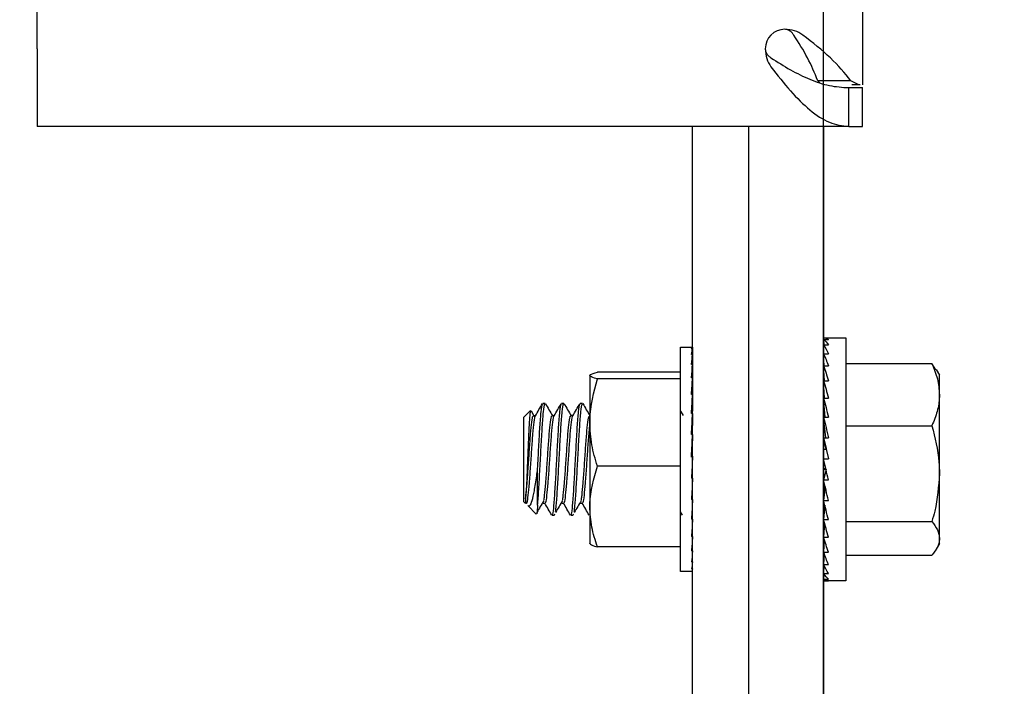
# Model space of a CAD drawing. Units: inches. Extents: x 3581 to 5156, y 430 to 1647.
# Drawn here: x 4789 to 4799, y 767 to 775 of the extents above; entities that cross this region are included whole.
import ezdxf

# ---------------------------------------------------------------- set-up
doc = ezdxf.new("R2010")
doc.units = ezdxf.units.IN
doc.header["$LTSCALE"] = 12
doc.header["$MEASUREMENT"] = 0
doc.styles.add('arial', font='arial.ttf', dxfattribs={"height": 2.5})
doc.dimstyles.new('48x', dxfattribs={"dimscale": 48, "dimtxt": 2.5, "dimasz": 0.07, "dimexe": 0.056, "dimexo": 0.04, "dimgap": 0.09, "dimtad": 0, "dimtih": 1, "dimtoh": 1, "dimdec": 4, "dimzin": 0, "dimdsep": 46, "dimlunit": 5, "dimtxsty": 'arial', "dimcen": 0.09, "dimclrt": 256, "dimadec": 0, "dimazin": 0, "dimtfac": 1, "dimtdec": 4, "dimtofl": 0, "dimtmove": 0, "dimatfit": 3, "dimfxl": 1, "dimtolj": 1, "dimtzin": 0, "dimarcsym": 0})

# ---------------------------------------------------------------- blocks, each defined once
blk = doc.blocks.new('*D58')
at = {"color": 0, "lineweight": -2, "transparency": 16777216}
for p, q in [((4782.39, 1223.647), (4917.573, 1223.647)), ((4914.885, 1220.287), (4914.885, 991.889)), ((4914.885, 752.263), (4914.885, 980.662)), ((4799.346, 748.903), (4917.573, 748.903))]:
    blk.add_line(p, q, dxfattribs=at)
at = {"color": 0, "transparency": 16777216}
for points in [[(4914.325, 1220.287), (4915.445, 1220.287), (4914.885, 1223.647)], [(4914.325, 752.263), (4915.445, 752.263), (4914.885, 748.903)]]:
    blk.add_solid(points, dxfattribs=at)
at = {"layer": 'Defpoints', "color": 0, "transparency": 16777216}
for p in [(4780.47, 1223.647), (4914.885, 1223.647), (4797.426, 748.903)]:
    blk.add_point(p, dxfattribs=at)
at = {"lineweight": -2, "transparency": 16777216, "insert": (4914.885, 986.275), "char_height": 2.5, "attachment_point": 5, "style": 'arial'}
blk.add_mtext('\\A1;DOOR HEIGHT', dxfattribs=at)
blk = doc.blocks.new('*D60')
at = {"color": 0, "lineweight": -2, "transparency": 16777216}
for p, q in [((4780.47, 781.121), (4780.47, 987.827)), ((4797.426, 750.823), (4797.426, 987.827)), ((4780.47, 985.139), (4777.11, 985.139)), ((4794.066, 985.139), (4783.83, 985.139))]:
    blk.add_line(p, q, dxfattribs=at)
at = {"color": 0, "transparency": 16777216}
for points in [[(4783.83, 985.699), (4783.83, 984.579), (4780.47, 985.139)], [(4794.066, 985.699), (4794.066, 984.579), (4797.426, 985.139)]]:
    blk.add_solid(points, dxfattribs=at)
at = {"layer": 'Defpoints', "color": 0, "transparency": 16777216}
for p in [(4780.47, 985.139), (4780.47, 779.201), (4797.426, 748.903)]:
    blk.add_point(p, dxfattribs=at)
at = {"lineweight": -2, "transparency": 16777216, "insert": (4770.69, 985.139), "char_height": 2.5, "attachment_point": 5, "style": 'arial'}
blk.add_mtext('\\A1;5{\\H0.7x;\\S1/4;}"', dxfattribs=at)

msp = doc.modelspace()

# ---------------------------------------------------------------- linework, layer by layer
at = {"linetype": 'Continuous', "lineweight": 25}
for p, q in [((4797.84561, 781.95258), (4797.84561, 773.9426)), ((4788.93127, 774.33018), (4788.93127, 781.565)), ((4788.93127, 774.33018), (4788.93127, 773.49042)), ((4797.7209, 773.98541), (4797.36337, 773.98541)), ((4797.3813, 773.96747), (4797.36337, 773.98541)), ((4797.80647, 773.9426), (4797.7209, 773.98541)), ((4797.69827, 773.49042), (4797.69827, 773.9103)), ((4797.69827, 773.9103), (4797.7481, 773.9103)), ((4797.80647, 773.9426), (4797.73149, 773.9426)), ((4797.7481, 773.9103), (4797.84561, 773.9103)), ((4797.82204, 773.9426), (4797.80647, 773.9426)), ((4797.84561, 773.49042), (4797.84561, 773.9103)), ((4797.69827, 773.49042), (4788.93127, 773.49042)), ((4796.01106, 748.90332), (4796.01106, 773.49042)), ((4796.61827, 748.90332), (4796.61827, 773.49042)), ((4797.42573, 773.49042), (4797.42573, 748.90332)), ((4797.69827, 773.49042), (4797.7481, 773.49042)), ((4797.7481, 773.49042), (4797.84561, 773.49042)), ((4797.42648, 771.19058), (4797.42573, 771.20933)), ((4797.42728, 771.20935), (4797.66758, 771.20935)), ((4797.66758, 771.20935), (4797.66758, 768.58511)), ((4795.88187, 771.10842), (4796.00916, 771.10842)), ((4795.88187, 771.10552), (4795.88187, 771.10842)), ((4795.88187, 768.68604), (4795.88187, 771.10552)), ((4796.01106, 771.09149), (4795.99814, 771.09149)), ((4796.01106, 771.09149), (4796.01073, 771.02918)), ((4796.01106, 771.10791), (4796.01098, 771.09149)), ((4797.42573, 771.19058), (4797.47833, 771.19058)), ((4797.42573, 771.19058), (4797.42809, 771.13254)), ((4797.428, 771.13254), (4797.42573, 771.18822)), ((4797.42573, 771.13254), (4797.47833, 771.13254)), ((4797.4298, 771.03696), (4797.42573, 771.13254)), ((4797.42962, 771.03696), (4797.42573, 771.12787)), ((4796.01106, 771.02918), (4795.99814, 771.02918)), ((4796.01106, 771.02918), (4796.01046, 770.92336)), ((4796.01106, 771.00233), (4796.0106, 770.92336)), ((4796.01106, 771.07781), (4796.0108, 771.02918)), ((4797.42573, 771.03696), (4797.47833, 771.03696)), ((4797.43174, 770.90674), (4797.42573, 771.03696)), ((4797.43146, 770.90674), (4797.42573, 771.03014)), ((4796.01106, 770.92336), (4795.99814, 770.92336)), ((4796.01106, 770.92336), (4796.01015, 770.77812)), ((4796.01106, 770.88439), (4796.01047, 770.79351)), ((4797.42573, 770.90674), (4797.47833, 770.90674)), ((4797.43411, 770.74586), (4797.42573, 770.90674)), ((4797.43373, 770.74586), (4797.42573, 770.89798)), ((4797.66758, 770.93115), (4798.59577, 770.93115)), ((4798.63963, 770.86574), (4798.59577, 770.93115)), ((4794.90081, 770.80562), (4794.90207, 770.8078)), ((4794.90081, 770.80345), (4794.90081, 770.29594)), ((4795.88187, 770.83972), (4794.98194, 770.83972)), ((4796.01106, 770.77812), (4795.99814, 770.77812)), ((4796.01106, 770.77812), (4796.00975, 770.59902)), ((4796.01025, 770.79351), (4796.01106, 770.79351)), ((4798.64155, 770.86685), (4798.6769, 770.80562)), ((4798.6769, 770.59613), (4798.6769, 770.80562)), ((4795.88187, 770.76718), (4794.98194, 770.76718)), ((4797.42573, 770.74586), (4797.47833, 770.74586)), ((4797.4373, 770.55919), (4797.42573, 770.74586)), ((4797.43679, 770.55919), (4797.42573, 770.73541)), ((4796.01106, 770.59902), (4795.99814, 770.59902)), ((4796.01106, 770.59902), (4796.00938, 770.41655)), ((4797.42573, 770.55919), (4797.47833, 770.55919)), ((4797.44216, 770.35241), (4797.42573, 770.55919)), ((4798.6769, 769.74414), (4798.6769, 770.59613)), ((4794.39272, 770.50283), (4794.41795, 770.50283)), ((4794.59458, 770.50283), (4794.61981, 770.50283)), ((4794.79645, 770.50283), (4794.82168, 770.50283)), ((4797.42858, 770.51216), (4797.42573, 770.54738)), ((4797.42573, 770.51216), (4797.42947, 770.51216)), ((4797.43017, 770.50337), (4797.42573, 770.50337)), ((4797.42573, 770.47617), (4797.43233, 770.47617)), ((4794.18542, 770.35143), (4794.25973, 770.42574)), ((4794.18542, 770.35143), (4794.18542, 769.44304)), ((4794.2653, 770.42039), (4794.29563, 770.36819)), ((4794.29165, 770.37171), (4794.31508, 770.37171)), ((4794.49352, 770.37171), (4794.51694, 770.37171)), ((4794.69538, 770.37171), (4794.71881, 770.37171)), ((4795.88187, 770.41754), (4795.9085, 770.37171)), ((4796.01106, 770.39295), (4795.99814, 770.39295)), ((4796.01106, 770.39295), (4796.00938, 770.26406)), ((4797.42573, 770.43137), (4797.43589, 770.43137)), ((4797.42573, 770.37035), (4797.44074, 770.37035)), ((4797.42573, 770.35241), (4797.47833, 770.35241)), ((4797.45123, 770.13179), (4797.42573, 770.35241)), ((4794.90081, 770.29594), (4794.90081, 769.38972)), ((4797.42573, 770.29495), (4797.43237, 770.29495)), ((4797.66758, 770.2611), (4798.59577, 770.2611)), ((4796.01106, 770.16783), (4795.99814, 770.16783)), ((4796.01106, 770.16783), (4796.00938, 770.09747)), ((4797.42573, 770.20746), (4797.44248, 770.20746)), ((4797.42573, 770.13179), (4797.47833, 770.13179)), ((4797.45368, 770.00716), (4797.42573, 770.13179)), ((4797.42573, 770.11055), (4797.43049, 770.11055)), ((4796.01106, 769.93231), (4795.99814, 769.93231)), ((4797.42573, 770.00716), (4797.45368, 770.00716)), ((4797.45368, 770.00716), (4797.47748, 769.90405)), ((4795.88187, 769.8247), (4794.98194, 769.8247)), ((4797.42573, 769.90405), (4797.47833, 769.90405)), ((4797.42573, 769.90043), (4797.42655, 769.90043)), ((4794.33682, 769.40297), (4794.33682, 769.79517)), ((4796.00938, 769.74791), (4796.00102, 769.74791)), ((4796.01106, 769.69544), (4796.00938, 769.74791)), ((4797.45066, 769.79517), (4797.42573, 769.79517)), ((4797.42573, 769.7936), (4797.45102, 769.7936)), ((4797.45233, 769.78793), (4797.42573, 769.67611)), ((4798.6769, 769.04525), (4798.6769, 769.74414)), ((4796.01106, 769.69544), (4795.99814, 769.69544)), ((4797.42977, 769.69307), (4797.42573, 769.69307)), ((4797.42573, 769.68992), (4797.42902, 769.68992)), ((4797.42573, 769.67611), (4797.47833, 769.67611)), ((4796.00938, 769.57837), (4796.00455, 769.57837)), ((4796.01106, 769.46633), (4796.00938, 769.57837)), ((4797.44315, 769.60135), (4797.42573, 769.45488)), ((4797.44265, 769.59717), (4797.42573, 769.59717)), ((4797.42573, 769.59254), (4797.4421, 769.59254)), ((4797.43233, 769.51038), (4797.42573, 769.51038)), ((4797.42573, 769.50441), (4797.43162, 769.50441)), ((4794.20544, 769.42301), (4794.18542, 769.44304)), ((4794.32183, 769.30662), (4794.2295, 769.39896)), ((4794.41782, 769.42275), (4794.39259, 769.42275)), ((4794.61968, 769.42275), (4794.59445, 769.42275)), ((4794.82155, 769.42275), (4794.79632, 769.42275)), ((4794.90081, 769.38972), (4794.90081, 768.99057)), ((4796.01106, 769.46633), (4795.99814, 769.46633)), ((4796.01106, 769.42275), (4796.0075, 769.42275)), ((4796.00938, 769.42108), (4796.00842, 769.42108)), ((4796.01106, 769.25378), (4796.00938, 769.42108)), ((4797.42573, 769.45488), (4797.47833, 769.45488)), ((4797.43047, 769.43535), (4797.42573, 769.43535)), ((4797.42573, 769.42823), (4797.4322, 769.42823)), ((4797.43836, 769.40317), (4797.42573, 769.24709)), ((4794.51888, 769.29164), (4794.49365, 769.29164)), ((4794.51888, 769.30305), (4794.52606, 769.30668)), ((4794.72075, 769.29164), (4794.69551, 769.29164)), ((4794.72075, 769.30305), (4794.72793, 769.30668)), ((4794.90081, 769.29164), (4794.89738, 769.29164)), ((4795.90336, 769.29476), (4795.88187, 769.3318)), ((4797.43603, 769.37435), (4797.42573, 769.37435)), ((4797.42573, 769.36629), (4797.43537, 769.36629)), ((4797.43238, 769.32924), (4797.42573, 769.32924)), ((4797.42573, 769.32048), (4797.43167, 769.32048)), ((4797.43012, 769.30139), (4797.42573, 769.30139)), ((4797.42573, 769.2922), (4797.42938, 769.2922)), ((4797.42934, 769.29165), (4797.42573, 769.29165)), ((4796.01106, 769.25378), (4795.99814, 769.25378)), ((4796.01106, 769.06596), (4796.00976, 769.23355)), ((4797.42573, 769.2823), (4797.42858, 769.2823)), ((4797.42573, 769.24709), (4797.47833, 769.24709)), ((4797.42645, 769.24434), (4797.42573, 769.23527)), ((4797.42573, 769.23527), (4797.42883, 769.23527)), ((4797.43527, 769.21107), (4797.42573, 769.05905)), ((4797.66758, 769.22719), (4798.59577, 769.22719)), ((4794.90207, 768.98666), (4794.90081, 768.98884)), ((4796.01106, 769.06596), (4795.99814, 769.06596)), ((4796.01106, 768.91008), (4796.01013, 769.05345)), ((4796.01106, 769.00095), (4796.01047, 769.00095)), ((4797.42573, 769.05905), (4797.47833, 769.05905)), ((4797.42627, 769.05724), (4797.42573, 769.0486)), ((4797.42573, 769.0486), (4797.42883, 769.0486)), ((4797.433, 769.03476), (4797.42573, 768.89649)), ((4798.6769, 768.98884), (4798.64155, 768.92761)), ((4798.6769, 768.98884), (4798.6769, 769.04525)), ((4795.88187, 768.95475), (4794.98194, 768.95475)), ((4796.01106, 768.91008), (4795.99814, 768.91008)), ((4796.01106, 768.79213), (4796.01041, 768.90318)), ((4796.01106, 768.8711), (4796.0106, 768.8711)), ((4796.01106, 768.8711), (4796.01083, 768.90762)), ((4797.42573, 768.89649), (4797.47833, 768.89649)), ((4797.42613, 768.89536), (4797.42573, 768.88772)), ((4797.42573, 768.88772), (4797.42883, 768.88772)), ((4797.43116, 768.88124), (4797.42573, 768.76433)), ((4797.66758, 768.86332), (4798.59577, 768.86332)), ((4796.01106, 768.79213), (4795.99814, 768.79213)), ((4796.01106, 768.71666), (4796.01067, 768.78916)), ((4796.01106, 768.76529), (4796.0108, 768.76529)), ((4796.01106, 768.76529), (4796.01092, 768.79103)), ((4797.42573, 768.76433), (4797.47833, 768.76433)), ((4797.42602, 768.7637), (4797.42573, 768.75751)), ((4797.42573, 768.75751), (4797.42883, 768.75751)), ((4797.42955, 768.75596), (4797.42573, 768.66659)), ((4796.00916, 768.68604), (4795.88187, 768.68604)), ((4796.01106, 768.71666), (4795.99814, 768.71666)), ((4796.01106, 768.68655), (4795.99814, 768.68655)), ((4796.01106, 768.68655), (4796.01091, 768.71601)), ((4796.01106, 768.70297), (4796.01098, 768.70297)), ((4796.01106, 768.70297), (4796.01099, 768.71636)), ((4797.42573, 768.66659), (4797.47833, 768.66659)), ((4797.42592, 768.66631), (4797.42573, 768.66193)), ((4797.42805, 768.6631), (4797.42573, 768.60625)), ((4797.42573, 768.66193), (4797.428, 768.66193)), ((4797.42573, 768.60625), (4797.47833, 768.60625)), ((4797.42582, 768.60618), (4797.42573, 768.60388)), ((4797.42655, 768.60561), (4797.42573, 768.58513)), ((4797.42573, 768.60388), (4797.42648, 768.60388)), ((4797.42573, 768.58513), (4797.47833, 768.58513)), ((4797.66758, 768.58511), (4797.42728, 768.58511))]:
    msp.add_line(p, q, dxfattribs=at)
msp.add_arc((4797.00585, 774.33018), 0.20994, 90, 180, dxfattribs=at)
at = {"linetype": 'Continuous', "lineweight": 25, "extrusion": (0, 0, -1)}
for centre, major_axis, ratio, start_param, end_param in [((4797.47833, 769.89723), (-0.05383, 1.31206), 0.22720343, 0.00412317, 0.1786561), ((4796.0046, 769.89723), (0.00457, 1.21119), 0.05428122, 6.1155964, 6.31194594), ((4796.0046, 769.89723), (0.01734, 1.21119), 0.05249415, 5.91870001, 6.11504955), ((4797.47833, 769.89723), (-0.10714, 1.31192), 0.21597984, 0.18697098, 0.36150391), ((4797.47833, 769.89723), (-0.15626, 1.31176), 0.19783925, 0.36742949, 0.54196242), ((4796.0046, 769.89723), (0.02944, 1.21119), 0.04868135, 5.72191889, 5.91826843), ((4797.47833, 769.89723), (-0.1996, 1.31166), 0.17372555, 0.54483064, 0.71936356), ((4796.0046, 769.89723), (0.04039, 1.21119), 0.04299558, 5.52531883, 5.72166837), ((4797.47833, 769.89723), (-0.23606, 1.31167), 0.14473014, 0.71897458, 0.89350751), ((4796.0046, 769.89723), (0.04978, 1.21119), 0.03566229, 5.32893751, 5.52528705), ((4797.47833, 769.89723), (0.20197, 1.31166), 0.17212394, 5.37882422, 5.40313744), ((4797.47833, 769.89723), (-0.26494, 1.31178), 0.11196427, 0.89007563, 1.06460856), ((4796.0046, 769.89723), (0.05724, 1.21119), 0.02696859, 5.13277905, 5.32912859), ((4797.47833, 769.89723), (0.238, 1.31168), 0.14287311, 5.20487116, 5.2367669), ((4797.47833, 769.89723), (-0.28583, 1.31194), 0.07648032, 1.05866006, 1.23319299), ((4796.0046, 769.89723), (0.0625, 1.21119), 0.01725049, 4.9368138, 5.13316334), ((4796.0046, 769.89723), (0.04236, 0.89628), 0.02696859, 5.29717207, 5.32912859), ((4797.47833, 769.89723), (-0.29852, 1.31207), 0.03924311, 1.22546032, 1.39999325), ((4796.0046, 769.89723), (0.04625, 0.89628), 0.01725049, 5.01819433, 5.13316334), ((4796.0046, 769.89723), (0.06537, 1.21119), 0.00687932, 4.74098316, 4.9373327), ((4796.0046, 769.89723), (0.04838, 0.89628), 0.00687932, 4.74098316, 4.9373327), ((4797.47833, 769.89723), (-0.30292, 1.31212), 0.00113942, 1.39132803, 1.56586095), ((4796.0046, 769.89723), (0.06575, 1.21119), 0.00375177, 1.54162718, 1.73797672), ((4797.47833, 769.89723), (-0.29901, 1.31207), 0.0369891, 4.55148388, 4.7260168), ((4796.0046, 769.89723), (0.06361, 1.21119), 0.01424115, 1.73743249, 1.93378203), ((4797.47833, 769.89723), (-0.28681, 1.31195), 0.07430212, 4.38476383, 4.55929676), ((4796.0046, 769.89723), (0.05903, 1.21119), 0.02419178, 1.93335084, 2.12970038), ((4797.47833, 769.89723), (-0.26641, 1.31179), 0.10991667, 4.21630775, 4.39084068), ((4796.0046, 769.89723), (0.05219, 1.21119), 0.03322451, 2.12944778, 2.32579732), ((4797.47833, 769.89723), (-0.238, 1.31168), 0.14287311, 4.04537388, 4.2199068), ((4796.0046, 769.89723), (0.04334, 1.21119), 0.04099149, 2.32576222, 2.52211176), ((4797.47833, 769.89723), (-0.20197, 1.31166), 0.17212394, 3.87142082, 4.04595374), ((4796.0046, 769.89723), (0.03281, 1.21119), 0.04718979, 2.52230021, 2.71864975), ((4797.47833, 769.89723), (-0.15901, 1.31175), 0.19655974, 3.69421261, 3.86874554), ((4796.0046, 769.89723), (0.02101, 1.21119), 0.05157452, 2.71903365, 2.91538319), ((4797.47833, 769.89723), (-0.1102, 1.31191), 0.21508476, 3.51392217, 3.68845509), ((4796.0046, 769.89723), (0.00838, 1.21119), 0.05397049, 2.91590417, 3.11225371), ((4796.0046, 769.89723), (-0.00457, 1.21119), 0.05428122, 3.11283202, 3.14179751), ((4797.47833, 769.89723), (-0.05709, 1.31206), 0.22674212, 3.33118975, 3.50572268), ((4797.47833, 769.89723), (-0.00166, 1.31212), 0.23086472, 3.14708375, 3.32161667)]:
    msp.add_ellipse(centre, major_axis=major_axis, ratio=ratio, start_param=start_param, end_param=end_param, dxfattribs=at)
at = {"linetype": 'Continuous', "lineweight": 25}
for points, knots in [([(4797.20196, 774.47863), (4797.17308, 774.49626), (4797.11343, 774.53268), (4797.04247, 774.53759), (4797.00585, 774.54012)], [0, 0, 0, 0, 0.48403912, 1, 1, 1, 1]), ([(4797.1039, 774.47863), (4797.09738, 774.48769), (4797.08485, 774.50511), (4797.06053, 774.52464), (4797.034, 774.53771), (4797.0151, 774.53933), (4797.00585, 774.54012)], [0, 0, 0, 0, 0.27796608, 0.53387652, 0.77182684, 1, 1, 1, 1]), ([(4797.36337, 773.98541), (4797.32945, 774.06761), (4797.26162, 774.23202), (4797.15647, 774.39642), (4797.1039, 774.47863)], [0, 0, 0, 0, 0.499999901, 1, 1, 1, 1]), ([(4797.7209, 773.98541), (4797.65306, 774.06761), (4797.51738, 774.23202), (4797.3071, 774.39642), (4797.20196, 774.47863)], [0, 0, 0, 0, 0.4999999, 1, 1, 1, 1]), ([(4796.79591, 774.33018), (4796.79844, 774.29356), (4796.80334, 774.2226), (4796.83977, 774.16295), (4796.8574, 774.13407)], [0, 0, 0, 0, 0.515960883, 1, 1, 1, 1]), ([(4796.79591, 774.33018), (4796.79671, 774.32094), (4796.79833, 774.30204), (4796.81138, 774.27552), (4796.83091, 774.25118), (4796.84833, 774.23865), (4796.8574, 774.23213)], [0, 0, 0, 0, 0.22797641, 0.46610993, 0.72177864, 1, 1, 1, 1]), ([(4798.59577, 770.93115), (4798.61845, 770.87674), (4798.66422, 770.76692), (4798.67265, 770.6534), (4798.6769, 770.59613)], [0, 0, 0, 0, 0.49545796, 1, 1, 1, 1]), ([(4794.90081, 770.80345), (4794.90178, 770.80641), (4794.9058, 770.81868), (4794.9491, 770.83064), (4794.98194, 770.83972)], [0, 0, 0, 0, 0.24135766, 1, 1, 1, 1]), ([(4794.98194, 770.76718), (4794.97128, 770.76981), (4794.9235, 770.78163), (4794.91073, 770.79391), (4794.90081, 770.80345)], [0, 0, 0, 0, 0.22308668, 1, 1, 1, 1]), ([(4794.90081, 770.29594), (4794.90089, 770.30711), (4794.90204, 770.46624), (4794.94345, 770.62219), (4794.98194, 770.76718)], [0, 0, 0, 0, 0.07021903, 1, 1, 1, 1]), ([(4798.6769, 770.59613), (4798.67681, 770.58819), (4798.67607, 770.52805), (4798.65835, 770.41466), (4798.61676, 770.3126), (4798.59577, 770.2611)], [0, 0, 0, 0, 0.07008117, 0.53077986, 1, 1, 1, 1]), ([(4794.31342, 770.36886), (4794.32618, 770.39082), (4794.3517, 770.43477), (4794.37718, 770.47871), (4794.38993, 770.5007)], [0, 0, 0, 0, 0.49973769, 1, 1, 1, 1]), ([(4794.33682, 769.40297), (4794.34102, 769.45619), (4794.34943, 769.56264), (4794.36205, 769.79351), (4794.37467, 770.03438), (4794.38728, 770.25725), (4794.3999, 770.41958), (4794.41012, 770.50294), (4794.41614, 770.49408), (4794.41795, 770.49141)], [0, 0, 0, 0, 0.155502346, 0.311004691, 0.466507037, 0.622009383, 0.777511729, 0.933014074, 1, 1, 1, 1]), ([(4794.33682, 769.79517), (4794.34102, 769.87476), (4794.34943, 770.03393), (4794.36205, 770.25737), (4794.37467, 770.41954), (4794.38489, 770.50294), (4794.39091, 770.49408), (4794.39272, 770.49141)], [0, 0, 0, 0, 0.22569435, 0.45138869, 0.67708304, 0.90277739, 1, 1, 1, 1]), ([(4794.42102, 770.49989), (4794.43377, 770.47792), (4794.45924, 770.434), (4794.48474, 770.39012), (4794.49749, 770.36819)], [0, 0, 0, 0, 0.50020653, 1, 1, 1, 1]), ([(4794.49365, 769.30305), (4794.49604, 769.30152), (4794.50264, 769.29729), (4794.51345, 769.3928), (4794.52606, 769.56537), (4794.53868, 769.79278), (4794.5513, 770.03457), (4794.56391, 770.2572), (4794.57653, 770.41959), (4794.58675, 770.50294), (4794.59277, 770.49408), (4794.59458, 770.49141)], [0, 0, 0, 0, 0.071153605, 0.196153605, 0.321153605, 0.446153605, 0.571153605, 0.696153605, 0.821153605, 0.946153605, 1, 1, 1, 1]), ([(4794.51529, 770.36886), (4794.52804, 770.39082), (4794.55356, 770.43477), (4794.57905, 770.47871), (4794.59179, 770.5007)], [0, 0, 0, 0, 0.49973769, 1, 1, 1, 1]), ([(4794.52976, 769.3349), (4794.53273, 769.35423), (4794.53991, 769.40092), (4794.5513, 769.56804), (4794.56391, 769.79206), (4794.57653, 770.03477), (4794.58915, 770.25715), (4794.60176, 770.4196), (4794.61199, 770.50294), (4794.618, 770.49408), (4794.61981, 770.49141)], [0, 0, 0, 0, 0.099047791, 0.239147973, 0.379248155, 0.519348337, 0.659448519, 0.7995487, 0.939648882, 1, 1, 1, 1]), ([(4794.62289, 770.49989), (4794.63563, 770.47792), (4794.6611, 770.434), (4794.68661, 770.39012), (4794.69935, 770.36819)], [0, 0, 0, 0, 0.50020653, 1, 1, 1, 1]), ([(4794.69551, 769.30305), (4794.69791, 769.30152), (4794.70451, 769.29729), (4794.71531, 769.3928), (4794.72793, 769.56537), (4794.74054, 769.79278), (4794.75316, 770.03457), (4794.76578, 770.2572), (4794.77839, 770.41959), (4794.78862, 770.50294), (4794.79463, 770.49408), (4794.79645, 770.49141)], [0, 0, 0, 0, 0.07115361, 0.19615361, 0.32115361, 0.44615361, 0.57115361, 0.69615361, 0.82115361, 0.94615361, 1, 1, 1, 1]), ([(4794.71715, 770.36886), (4794.72991, 770.39082), (4794.75543, 770.43477), (4794.78091, 770.47871), (4794.79366, 770.5007)], [0, 0, 0, 0, 0.49973769, 1, 1, 1, 1]), ([(4794.73163, 769.3349), (4794.7346, 769.35423), (4794.74178, 769.40092), (4794.75316, 769.56804), (4794.76578, 769.79206), (4794.77839, 770.03477), (4794.79101, 770.25715), (4794.80363, 770.4196), (4794.81385, 770.50294), (4794.81987, 770.49408), (4794.82168, 770.49141)], [0, 0, 0, 0, 0.09904779, 0.23914797, 0.37924815, 0.51934834, 0.65944852, 0.7995487, 0.93964888, 1, 1, 1, 1]), ([(4794.82475, 770.49989), (4794.83749, 770.47792), (4794.86229, 770.43518), (4794.88711, 770.39247), (4794.89917, 770.37171)], [0, 0, 0, 0, 0.5139385, 1, 1, 1, 1]), ([(4794.26252, 770.41878), (4794.26182, 770.42194), (4794.25876, 770.43562), (4794.2538, 770.39847), (4794.24645, 770.30896), (4794.23976, 770.1708), (4794.23267, 770.00615), (4794.22562, 769.83263), (4794.21889, 769.67278), (4794.21189, 769.54489), (4794.20767, 769.49497), (4794.2057, 769.47167)], [0, 0, 0, 0, 0.03834011, 0.16629232, 0.29248382, 0.41658416, 0.54012276, 0.66039058, 0.7807506, 0.89767506, 1, 1, 1, 1]), ([(4794.2057, 769.47167), (4794.20734, 769.48379), (4794.21304, 769.52587), (4794.22331, 769.63828), (4794.23587, 769.81511), (4794.2485, 770.00491), (4794.26112, 770.17924), (4794.27373, 770.3065), (4794.28395, 770.37179), (4794.28997, 770.36486), (4794.29178, 770.36277)], [0, 0, 0, 0, 0.059178268, 0.2054954, 0.351812532, 0.498129664, 0.644446796, 0.790763928, 0.93708106, 1, 1, 1, 1]), ([(4794.2057, 769.44795), (4794.20734, 769.44106), (4794.21304, 769.41713), (4794.22331, 769.42294), (4794.23587, 769.49979), (4794.2485, 769.63781), (4794.26112, 769.81526), (4794.27373, 770.00476), (4794.28635, 770.17969), (4794.29897, 770.30487), (4794.30801, 770.3682), (4794.31286, 770.36464), (4794.31349, 770.36417)], [0, 0, 0, 0, 0.047272638, 0.164153329, 0.28103402, 0.397914711, 0.514795401, 0.631676092, 0.748556783, 0.865437474, 0.982318165, 1, 1, 1, 1]), ([(4794.40393, 769.45615), (4794.40515, 769.4606), (4794.40813, 769.47141), (4794.41485, 769.52906), (4794.42519, 769.63714), (4794.43773, 769.81541), (4794.45037, 770.00483), (4794.46298, 770.17927), (4794.4756, 770.30649), (4794.48582, 770.37179), (4794.49183, 770.36486), (4794.49364, 770.36277)], [0, 0, 0, 0, 0.03983061, 0.09665177, 0.237141, 0.37763023, 0.51811946, 0.6586087, 0.79909793, 0.93958716, 1, 1, 1, 1]), ([(4794.41791, 769.43168), (4794.42032, 769.43046), (4794.42693, 769.42713), (4794.43775, 769.502), (4794.45036, 769.63721), (4794.46298, 769.81542), (4794.4756, 770.00472), (4794.48821, 770.1797), (4794.50083, 770.30486), (4794.50988, 770.3682), (4794.51472, 770.36464), (4794.51536, 770.36417)], [0, 0, 0, 0, 0.074102333, 0.203575312, 0.333048292, 0.462521271, 0.591994251, 0.721467231, 0.85094021, 0.98041319, 1, 1, 1, 1]), ([(4794.60579, 769.45615), (4794.60702, 769.4606), (4794.60999, 769.47141), (4794.61671, 769.52906), (4794.62706, 769.63714), (4794.6396, 769.81541), (4794.65223, 770.00483), (4794.66484, 770.17927), (4794.67746, 770.30649), (4794.68768, 770.37179), (4794.6937, 770.36486), (4794.6955, 770.36277)], [0, 0, 0, 0, 0.03983061, 0.09665177, 0.237141, 0.37763023, 0.51811946, 0.6586087, 0.79909793, 0.93958716, 1, 1, 1, 1]), ([(4794.61978, 769.43168), (4794.62218, 769.43046), (4794.62879, 769.42713), (4794.63961, 769.502), (4794.65223, 769.63721), (4794.66485, 769.81542), (4794.67746, 770.00472), (4794.69008, 770.1797), (4794.7027, 770.30486), (4794.71174, 770.3682), (4794.71658, 770.36464), (4794.71722, 770.36417)], [0, 0, 0, 0, 0.07410233, 0.20357531, 0.33304829, 0.46252127, 0.59199425, 0.72146723, 0.85094021, 0.98041319, 1, 1, 1, 1]), ([(4794.80766, 769.45615), (4794.80888, 769.4606), (4794.81186, 769.47141), (4794.81858, 769.52906), (4794.82892, 769.63714), (4794.84146, 769.81541), (4794.8541, 770.00483), (4794.86671, 770.17927), (4794.87933, 770.30649), (4794.88955, 770.37179), (4794.89556, 770.36486), (4794.89737, 770.36277)], [0, 0, 0, 0, 0.03983061, 0.09665177, 0.237141, 0.37763023, 0.51811946, 0.6586087, 0.79909793, 0.93958716, 1, 1, 1, 1]), ([(4794.82164, 769.43168), (4794.82405, 769.43046), (4794.83066, 769.42712), (4794.84148, 769.50202), (4794.85409, 769.63714), (4794.86671, 769.81568), (4794.87933, 770.00378), (4794.89069, 770.16545), (4794.89785, 770.23299), (4794.90081, 770.26086)], [0, 0, 0, 0, 0.09120935, 0.25057203, 0.40993472, 0.5692974, 0.72866008, 0.88802276, 1, 1, 1, 1]), ([(4794.98194, 769.8247), (4794.95927, 769.90123), (4794.9135, 770.05569), (4794.90506, 770.21537), (4794.90081, 770.29594)], [0, 0, 0, 0, 0.49545796, 1, 1, 1, 1]), ([(4798.59577, 770.2611), (4798.62866, 770.13157), (4798.67194, 769.9611), (4798.67594, 769.78616), (4798.6769, 769.74414)], [0, 0, 0, 0, 0.75981146, 1, 1, 1, 1]), ([(4794.90081, 769.38972), (4794.90089, 769.40004), (4794.90204, 769.54692), (4794.94345, 769.69086), (4794.98194, 769.8247)], [0, 0, 0, 0, 0.07021903, 1, 1, 1, 1]), ([(4794.22996, 769.39942), (4794.23796, 769.39575), (4794.25479, 769.38803), (4794.27808, 769.44717), (4794.30218, 769.55729), (4794.32252, 769.68294), (4794.33356, 769.76961), (4794.33682, 769.79517)], [0, 0, 0, 0, 0.20172927, 0.42470445, 0.6479195, 0.89616823, 1, 1, 1, 1]), ([(4798.6769, 769.74414), (4798.66694, 769.6079), (4798.65415, 769.43286), (4798.60636, 769.2645), (4798.59577, 769.22719)], [0, 0, 0, 0, 0.77839738, 1, 1, 1, 1]), ([(4794.2057, 769.47167), (4794.2057, 769.46481), (4794.2057, 769.43632), (4794.2057, 769.419), (4794.2057, 769.4231), (4794.2057, 769.42327)], [0, 0, 0, 0, 0.233366731, 0.969035944, 1, 1, 1, 1]), ([(4794.33682, 769.40297), (4794.33457, 769.37003), (4794.33046, 769.30966), (4794.32616, 769.3092), (4794.3242, 769.30899)], [0, 0, 0, 0, 0.54561309, 1, 1, 1, 1]), ([(4794.40398, 769.45109), (4794.3913, 769.43025), (4794.36595, 769.38855), (4794.34061, 769.34665), (4794.32794, 769.3257)], [0, 0, 0, 0, 0.49995822, 1, 1, 1, 1]), ([(4794.49031, 769.29476), (4794.4776, 769.31668), (4794.45218, 769.36051), (4794.42674, 769.40429), (4794.41403, 769.42618)], [0, 0, 0, 0, 0.50013782, 1, 1, 1, 1]), ([(4794.60584, 769.45109), (4794.59317, 769.43025), (4794.56782, 769.38855), (4794.54247, 769.34665), (4794.5298, 769.3257)], [0, 0, 0, 0, 0.49995822, 1, 1, 1, 1]), ([(4794.69217, 769.29476), (4794.67946, 769.31668), (4794.65404, 769.36051), (4794.62861, 769.40429), (4794.61589, 769.42618)], [0, 0, 0, 0, 0.50013782, 1, 1, 1, 1]), ([(4794.80771, 769.45109), (4794.79503, 769.43025), (4794.76968, 769.38855), (4794.74434, 769.34665), (4794.73167, 769.3257)], [0, 0, 0, 0, 0.49995822, 1, 1, 1, 1]), ([(4794.89404, 769.29476), (4794.88132, 769.31668), (4794.85591, 769.36051), (4794.83047, 769.40429), (4794.81776, 769.42618)], [0, 0, 0, 0, 0.50013782, 1, 1, 1, 1]), ([(4794.98194, 768.95475), (4794.95927, 769.02539), (4794.9135, 769.16797), (4794.90506, 769.31536), (4794.90081, 769.38972)], [0, 0, 0, 0, 0.49545796, 1, 1, 1, 1]), ([(4798.59577, 769.22719), (4798.61845, 769.19764), (4798.66422, 769.138), (4798.67265, 769.07636), (4798.6769, 769.04525)], [0, 0, 0, 0, 0.49545796, 1, 1, 1, 1]), ([(4794.90081, 768.99102), (4794.91073, 768.98148), (4794.9235, 768.9692), (4794.97128, 768.95738), (4794.98194, 768.95475)], [0, 0, 0, 0, 0.77691332, 1, 1, 1, 1]), ([(4798.6769, 769.04525), (4798.67681, 769.04094), (4798.67607, 769.00828), (4798.65835, 768.94671), (4798.61676, 768.89128), (4798.59577, 768.86332)], [0, 0, 0, 0, 0.07008117, 0.53077986, 1, 1, 1, 1])]:
    msp.add_open_spline(points, degree=3, knots=knots, dxfattribs=at)
for points in [[(4796.8574, 774.23213), (4796.92747, 774.18772), (4797.06762, 774.09891), (4797.27784, 773.99494), (4797.48805, 773.9239), (4797.6282, 773.91483), (4797.69827, 773.9103)], [(4796.8574, 774.13407), (4796.92747, 774.04526), (4797.06762, 773.86764), (4797.27784, 773.65971), (4797.48805, 773.51761), (4797.6282, 773.49949), (4797.69827, 773.49042)]]:
    msp.add_open_spline(points, degree=3, dxfattribs=at)

# ---------------------------------------------------------------- dimensions: what is measured, and where the dimension line sits
at = {"lineweight": -2}
dim = msp.add_linear_dim(base=(4914.88523, 1223.64674), p1=(4797.42573, 748.90332), p2=(4780.47017, 1223.64674), angle=90, text='DOOR HEIGHT', dimstyle='48x', override={"dimpost": '"'}, dxfattribs=at)
dim.commit()
dim.dimension.update_dxf_attribs({"geometry": '*D58', "text_midpoint": (4914.88523, 986.27503)})
dim = msp.add_linear_dim(base=(4780.47017, 985.13946), p1=(4797.42573, 748.90332), p2=(4780.47017, 779.20086), text='5{\\H0.7x;\\S1/4;}"', dimstyle='48x', override={"dimpost": '"'}, dxfattribs=at)
dim.commit()
dim.dimension.update_dxf_attribs({"geometry": '*D60', "text_midpoint": (4770.68972, 985.13946)})

doc.saveas('drawing.dxf')
